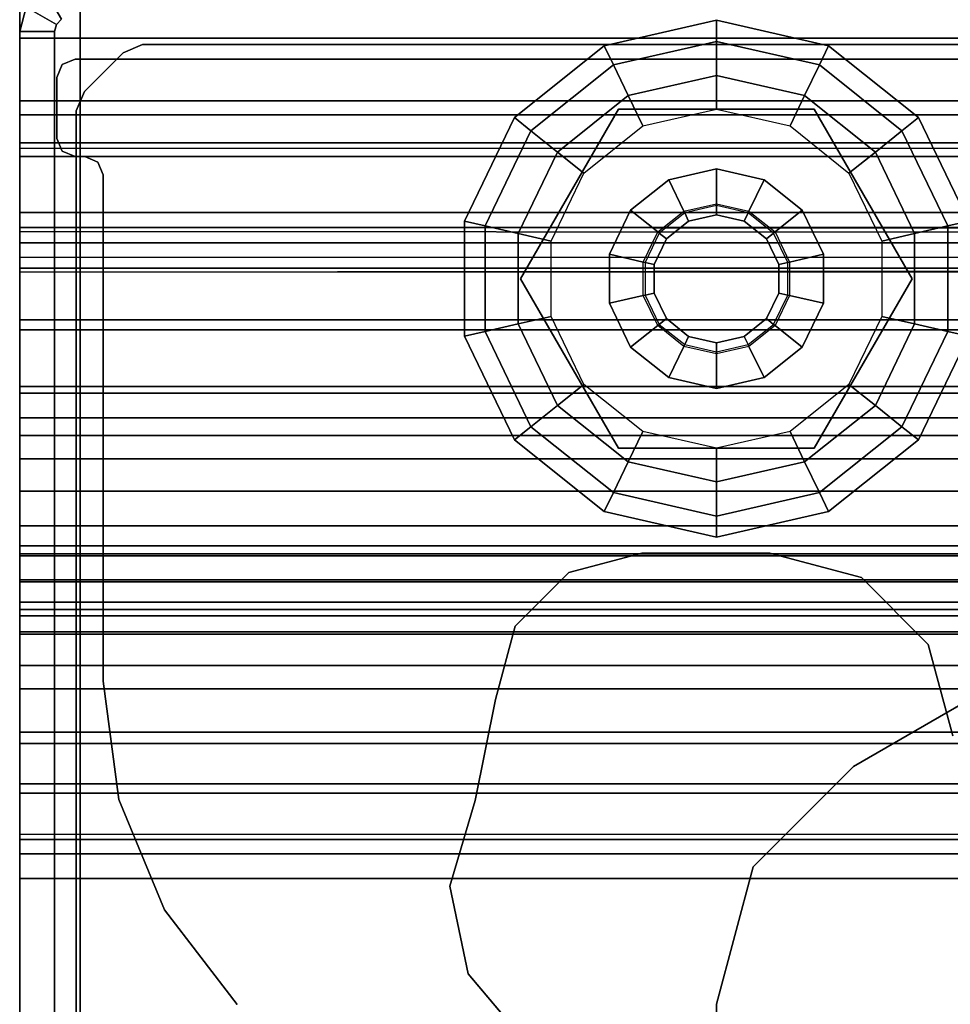
# Model space of a CAD drawing. Units: inches. Extents: x -2 to 130, y -6 to 78.
# Drawn here: x 10 to 12, y 40 to 42 of the extents above; entities that cross this region are included whole.
import ezdxf

# ---------------------------------------------------------------- set-up
doc = ezdxf.new("R2010")
doc.units = ezdxf.units.IN
doc.header["$MEASUREMENT"] = 0
for name, color, linetype in [('STRUCTURE', 7, 'Continuous'), ('STRUCTURE-GLIDE', 7, 'Continuous'), ('STRUCTURE-LEG', 7, 'Continuous')]:
    doc.layers.add(name, color=color, linetype=linetype)

# ---------------------------------------------------------------- blocks, each defined once
blk = doc.blocks.new('vfg110_96_0t')
at = {"layer": 'STRUCTURE'}
for points in [[(0, 3, 26.44), (0, 2.13, 26.44), (96, 2.13, 26.44), (96, 3, 26.44)], [(0, 3, 24.44), (96, 3, 24.44), (96, 2.88, 24.44), (0, 2.88, 24.44)], [(0, 2.88, 26.32), (0, 2.88, 26.0025), (96, 2.88, 26.0025), (96, 2.88, 26.32)], [(0, 2.88, 26.32), (0, 2.505, 26.32), (96, 2.505, 26.32), (96, 2.88, 26.32)], [(0, 2.88, 26.0025), (96, 2.88, 26.0025), (96, 2.505, 26.0025), (0, 2.505, 26.0025)], [(0, 2.88, 25.2996), (96, 2.88, 25.2996), (96, 2.6425, 25.2996), (0, 2.6425, 25.2996)], [(0, 2.88, 25.2996), (0, 2.88, 24.99), (96, 2.88, 24.99), (96, 2.88, 25.2996)], [(0, 2.88, 24.99), (96, 2.88, 24.99), (96, 2.625, 24.99), (0, 2.625, 24.99)], [(0, 2.88, 24.87), (0, 2.88, 24.44), (96, 2.88, 24.44), (96, 2.88, 24.87)], [(0, 2.88, 24.87), (0, 2.745, 24.87), (96, 2.745, 24.87), (96, 2.88, 24.87)], [(0, 2.745, 24.87), (0, 2.745, 24.675), (96, 2.745, 24.675), (96, 2.745, 24.87)], [(0, 2.715, 24.623), (96, 2.715, 24.623), (96, 2.745, 24.675), (0, 2.745, 24.675)], [(0, 2.655, 24.623), (96, 2.655, 24.623), (96, 2.715, 24.623), (0, 2.715, 24.623)], [(0, 2.625, 24.675), (96, 2.625, 24.675), (96, 2.655, 24.623), (0, 2.655, 24.623)], [(96, 2.4725, 25.48), (96, 2.6425, 25.2996), (0, 2.6425, 25.2996), (0, 2.4725, 25.48)], [(0, 2.625, 24.99), (0, 2.625, 24.675), (96, 2.625, 24.675), (96, 2.625, 24.99)], [(0, 2.505, 26.32), (0, 2.505, 26.0025), (96, 2.505, 26.0025), (96, 2.505, 26.32)], [(0, 2.4725, 25.5895), (0, 2.4725, 25.48), (96, 2.4725, 25.48), (96, 2.4725, 25.5895)], [(0, 2.3771, 25.638), (96, 2.4725, 25.5895), (96, 2.4636, 25.6209), (0, 2.4076, 25.6493)], [(0, 2.4636, 25.6209), (96, 2.4076, 25.6493), (96, 2.3771, 25.638), (0, 2.4725, 25.5895)], [(0, 2.4076, 25.6493), (96, 2.4636, 25.6209), (96, 2.4396, 25.6431), (0, 2.4396, 25.6431)], [(0, 2.4396, 25.6431), (96, 2.4396, 25.6431), (96, 2.4076, 25.6493), (0, 2.4636, 25.6209)], [(0, 2.385, 26.32), (0, 2.385, 26.01), (96, 2.385, 26.01), (96, 2.385, 26.32)], [(0, 2.385, 26.32), (96, 2.385, 26.32), (96, 2.13, 26.32), (0, 2.13, 26.32)], [(0, 2.385, 26.01), (96, 2.385, 26.01), (96, 2.2736, 25.8117), (0, 2.2736, 25.8117)], [(0, 2.3771, 25.638), (96, 2.3771, 25.638), (96, 2.252, 25.566), (0, 2.252, 25.566)], [(0, 2.2736, 25.8117), (96, 2.2736, 25.8117), (96, 2.0628, 25.7104), (0, 2.0628, 25.7104)], [(0, 2.252, 25.566), (96, 2.252, 25.566), (96, 2.1158, 25.5178), (0, 2.1158, 25.5178)], [(0, 2.13, 26.44), (0, 2.13, 26.32), (96, 2.13, 26.32), (96, 2.13, 26.44)], [(0, 2.1158, 25.5178), (96, 2.1158, 25.5178), (96, 1.9742, 25.4894), (0, 1.9742, 25.4894)], [(0, 2.0628, 25.7104), (96, 2.0628, 25.7104), (96, 1.83, 25.68), (0, 1.83, 25.68)], [(0, 2.025, 24.99), (96, 2.025, 24.99), (96, 2.025, 24.615), (0, 2.025, 24.615)], [(0, 2.025, 24.615), (96, 2.025, 24.615), (96, 1.766, 24.615), (0, 1.766, 24.615)], [(0, 2.025, 24.99), (0, 1.77, 24.99), (96, 1.77, 24.99), (96, 2.025, 24.99)], [(0, 1.9742, 25.4894), (96, 1.9742, 25.4894), (96, 1.83, 25.48), (0, 1.83, 25.48)], [(0, 1.905, 24.87), (0, 1.905, 24.735), (96, 1.905, 24.735), (96, 1.905, 24.87)], [(0, 1.905, 24.87), (96, 1.905, 24.87), (96, 1.77, 24.87), (0, 1.77, 24.87)], [(0, 1.905, 24.735), (96, 1.905, 24.735), (96, 1.766, 24.735), (0, 1.766, 24.735)], [(0, 1.83, 25.68), (96, 1.83, 25.68), (96, 1.5972, 25.7104), (0, 1.5972, 25.7104)], [(0, 1.83, 25.48), (96, 1.83, 25.48), (96, 1.7876, 25.4624), (0, 1.7876, 25.4624)], [(0, 1.7876, 25.4624), (96, 1.7876, 25.4624), (96, 1.77, 25.42), (0, 1.77, 25.42)], [(0, 1.77, 25.42), (96, 1.77, 25.42), (96, 1.77, 24.99), (0, 1.77, 24.99)], [(0, 1.77, 24.87), (96, 1.77, 24.87), (96, 1.71, 24.8861), (0, 1.71, 24.8861)], [(0, 1.766, 24.615), (96, 1.766, 24.615), (96, 1.714, 24.645), (0, 1.714, 24.645)], [(0, 1.714, 24.705), (96, 1.714, 24.705), (96, 1.766, 24.735), (0, 1.766, 24.735)], [(0, 1.714, 24.645), (96, 1.714, 24.645), (96, 1.714, 24.705), (0, 1.714, 24.705)], [(0, 1.71, 24.8861), (96, 1.71, 24.8861), (96, 1.6661, 24.93), (0, 1.6661, 24.93)], [(0, 1.6661, 24.93), (96, 1.6661, 24.93), (96, 1.65, 24.99), (0, 1.65, 24.99)], [(0, 1.65, 25.445), (0, 1.65, 24.99), (96, 1.65, 24.99), (96, 1.65, 25.445)], [(0, 1.6366, 25.4828), (96, 1.6366, 25.4828), (96, 1.65, 25.445), (0, 1.65, 25.445)], [(0, 1.6024, 25.5037), (96, 1.6024, 25.5037), (96, 1.6366, 25.4828), (0, 1.6366, 25.4828)], [(0, 1.4791, 25.538), (96, 1.4791, 25.538), (96, 1.6024, 25.5037), (0, 1.6024, 25.5037)], [(0, 1.5972, 25.7104), (96, 1.5972, 25.7104), (96, 1.3864, 25.8117), (0, 1.3864, 25.8117)], [(0, 1.53, 26.44), (0, 0.3, 26.44), (96, 0.3, 26.44), (96, 1.53, 26.44)], [(96, 1.53, 26.44), (96, 1.53, 26.32), (0, 1.53, 26.32), (0, 1.53, 26.44)], [(96, 1.53, 26.32), (96, 1.275, 26.32), (0, 1.275, 26.32), (0, 1.53, 26.32)], [(0, 1.3616, 25.5888), (96, 1.3616, 25.5888), (96, 1.4791, 25.538), (0, 1.4791, 25.538)], [(0, 1.3864, 25.8117), (96, 1.3864, 25.8117), (96, 1.275, 26.01), (0, 1.275, 26.01)], [(0, 1.2551, 25.6596), (96, 1.2551, 25.6596), (96, 1.3616, 25.5888), (0, 1.3616, 25.5888)], [(96, 1.275, 26.32), (96, 1.275, 26.01), (0, 1.275, 26.01), (0, 1.275, 26.32)], [(0, 1.1668, 25.752), (96, 1.1668, 25.752), (96, 1.2551, 25.6596), (0, 1.2551, 25.6596)], [(0, 1.1668, 25.752), (96, 1.1668, 25.752), (96, 1.1244, 25.7873), (0, 1.1244, 25.7873)], [(96, 1.155, 26.32), (96, 1.155, 25.92), (0, 1.155, 25.92), (0, 1.155, 26.32)], [(0, 1.155, 25.92), (96, 1.155, 25.92), (96, 0.675, 25.92), (0, 0.675, 25.92)], [(0, 1.155, 26.32), (0, 0.675, 26.32), (96, 0.675, 26.32), (96, 1.155, 26.32)], [(0, 1.1244, 25.7873), (96, 1.1244, 25.7873), (96, 1.0708, 25.8), (0, 1.0708, 25.8)], [(0, 1.0708, 25.8), (96, 1.0708, 25.8), (96, 0.7592, 25.8), (0, 0.7592, 25.8)]]:
    blk.add_3dface(points, dxfattribs=at)
for points, invisible_edges in [([(0, 3, 26.44), (0, 2.385, 26.32), (0, 2.13, 26.32), (0, 2.13, 26.44)], 1), ([(0, 3, 26.44), (0, 3, 24.44), (0, 2.88, 24.44), (0, 2.88, 24.87)], 10), ([(0, 3, 26.44), (0, 2.505, 26.32), (0, 2.385, 26.32), (0, 3, 26.44)], 7), ([(0, 2.505, 26.32), (0, 3, 26.44), (0, 2.88, 26.32), (0, 2.505, 26.32)], 3), ([(0, 3, 26.44), (0, 2.88, 26.0025), (0, 2.88, 26.32), (0, 3, 26.44)], 5), ([(0, 2.88, 26.0025), (0, 3, 26.44), (0, 2.88, 25.2996), (0, 2.88, 26.0025)], 7), ([(0, 2.88, 25.2996), (0, 3, 26.44), (0, 2.88, 24.99), (0, 2.88, 25.2996)], 3), ([(0, 3, 26.44), (0, 2.88, 24.87), (0, 2.88, 24.99), (0, 3, 26.44)], 7), ([(0, 2.88, 25.2996), (0, 2.6425, 25.2996), (0, 2.4725, 25.48), (0, 2.505, 26.0025)], 12), ([(0, 2.505, 26.0025), (0, 2.88, 26.0025), (0, 2.88, 25.2996), (0, 2.505, 26.0025)], 6), ([(0, 2.88, 24.99), (0, 2.88, 24.87), (0, 2.745, 24.87), (0, 2.745, 24.99)], 5), ([(0, 2.745, 24.87), (0, 2.745, 24.675), (0, 2.625, 24.675), (0, 2.625, 24.99)], 10), ([(0, 2.745, 24.675), (0, 2.715, 24.623), (0, 2.655, 24.623), (0, 2.625, 24.675)], 8), ([(0, 2.625, 24.99), (0, 2.745, 24.99), (0, 2.745, 24.87), (0, 2.625, 24.99)], 6), ([(0, 2.505, 26.32), (0, 2.505, 26.0025), (0, 2.385, 26.01), (0, 2.385, 26.32)], 10), ([(0, 2.505, 26.0025), (0, 2.4076, 25.6493), (0, 2.3771, 25.638), (0, 2.385, 26.01)], 13), ([(0, 2.505, 26.0025), (0, 2.4396, 25.6431), (0, 2.4076, 25.6493), (0, 2.505, 26.0025)], 5), ([(0, 2.505, 26.0025), (0, 2.4636, 25.6209), (0, 2.4396, 25.6431), (0, 2.505, 26.0025)], 5), ([(0, 2.4725, 25.48), (0, 2.4725, 25.5895), (0, 2.4636, 25.6209), (0, 2.505, 26.0025)], 13), ([(0, 2.385, 26.01), (0, 2.3771, 25.638), (0, 2.2736, 25.8117), (0, 2.385, 26.01)], 7), ([(0, 2.2736, 25.8117), (0, 2.3771, 25.638), (0, 2.252, 25.566), (0, 2.2736, 25.8117)], 5), ([(0, 2.2736, 25.8117), (0, 2.252, 25.566), (0, 2.1158, 25.5178), (0, 2.0628, 25.7104)], 5), ([(0, 2.0628, 25.7104), (0, 2.1158, 25.5178), (0, 1.9742, 25.4894), (0, 2.0628, 25.7104)], 5), ([(0, 2.0628, 25.7104), (0, 1.9742, 25.4894), (0, 1.83, 25.48), (0, 1.83, 25.68)], 5), ([(0, 2.025, 24.615), (0, 1.766, 24.615), (0, 1.766, 24.735), (0, 1.905, 24.735)], 10), ([(0, 2.025, 24.615), (0, 1.905, 24.735), (0, 1.905, 24.87), (0, 2.025, 24.99)], 5), ([(0, 2.025, 24.99), (0, 1.905, 24.87), (0, 1.77, 24.87), (0, 1.77, 24.99)], 5), ([(0, 1.83, 25.68), (0, 1.6024, 25.5037), (0, 1.4791, 25.538), (0, 1.5972, 25.7104)], 5), ([(0, 1.83, 25.68), (0, 1.6366, 25.4828), (0, 1.6024, 25.5037), (0, 1.83, 25.68)], 5), ([(0, 1.83, 25.68), (0, 1.83, 25.48), (0, 1.7876, 25.4624), (0, 1.83, 25.68)], 5), ([(0, 1.83, 25.68), (0, 1.7876, 25.4624), (0, 1.6366, 25.4828), (0, 1.83, 25.68)], 7), ([(0, 1.7876, 25.4624), (0, 1.77, 25.42), (0, 1.65, 25.445), (0, 1.6366, 25.4828)], 10), ([(0, 1.77, 25.42), (0, 1.77, 24.99), (0, 1.65, 24.99), (0, 1.65, 25.445)], 10), ([(0, 1.71, 24.8861), (0, 1.6661, 24.93), (0, 1.65, 24.99), (0, 1.77, 24.99)], 12), ([(0, 1.77, 24.99), (0, 1.77, 24.87), (0, 1.71, 24.8861), (0, 1.77, 24.99)], 5), ([(0, 1.766, 24.615), (0, 1.714, 24.645), (0, 1.714, 24.705), (0, 1.766, 24.735)], 8), ([(0, 1.5972, 25.7104), (0, 1.3616, 25.5888), (0, 1.2551, 25.6596), (0, 1.3864, 25.8117)], 5), ([(0, 1.5972, 25.7104), (0, 1.4791, 25.538), (0, 1.3616, 25.5888), (0, 1.5972, 25.7104)], 5), ([(0, 1.53, 26.44), (0, 1.155, 26.32), (0, 0.675, 26.32), (0, 0.3, 26.44)], 5), ([(0, 1.275, 26.32), (0, 1.53, 26.44), (0, 1.53, 26.32), (0, 1.275, 26.32)], 1), ([(0, 1.155, 26.32), (0, 1.53, 26.44), (0, 1.275, 26.32), (0, 1.155, 26.32)], 7), ([(0, 1.3864, 25.8117), (0, 1.2551, 25.6596), (0, 1.1668, 25.752), (0, 1.275, 26.01)], 5), ([(0, 1.275, 26.32), (0, 1.275, 26.01), (0, 1.155, 25.92), (0, 1.155, 26.32)], 10), ([(0, 1.155, 25.92), (0, 1.275, 26.01), (0, 1.1668, 25.752), (0, 1.155, 25.92)], 7), ([(0, 1.155, 25.92), (0, 1.1668, 25.752), (0, 1.1244, 25.7873), (0, 1.155, 25.92)], 13), ([(0, 1.155, 25.92), (0, 1.0708, 25.8), (0, 0.7592, 25.8), (0, 0.675, 25.92)], 5), ([(0, 1.155, 25.92), (0, 1.1244, 25.7873), (0, 1.0708, 25.8), (0, 1.155, 25.92)], 13)]:
    blk.add_3dface(points, dxfattribs=dict(at, invisible_edges=invisible_edges))
blk = doc.blocks.new('vfg160_0t')
at = {"layer": 'STRUCTURE'}
for points in [[(-0.13, 3, 26.44), (-0.13, -3, 26.44), (0, -3, 26.44), (0, 3, 26.44)], [(-0.13, 3, 26.44), (-0.13, 3, 24.44), (-0.13, -3, 24.44), (-0.13, -3, 26.44)], [(-0.13, -3, 24.44), (-0.13, 3, 24.44), (0, 3, 24.44), (0, -3, 24.44)], [(0, -3, 26.44), (0, -3, 24.44), (0, 3, 24.44), (0, 3, 26.44)]]:
    blk.add_3dface(points, dxfattribs=at)
blk = doc.blocks.new('vfg117_1a_0t')
at = {"layer": 'STRUCTURE-GLIDE'}
for points in [[(-1.7414, -1.8609, 0.1636), (-1.5, -1.8058, 0.1636), (-1.5, -1.8512, 0.2261), (-1.7217, -1.9018, 0.2261)], [(-1.7414, -1.8609, 0.0864), (-1.5, -1.8058, 0.0864), (-1.5, -1.8058, 0.1636), (-1.7414, -1.8609, 0.1636)], [(-1.7217, -1.9018, 0.0239), (-1.5, -1.8512, 0.0239), (-1.5, -1.8058, 0.0864), (-1.7414, -1.8609, 0.0864)], [(-1.5, -1.8058, 0.1636), (-1.2586, -1.8609, 0.1636), (-1.2783, -1.9018, 0.2261), (-1.5, -1.8512, 0.2261)], [(-1.5, -1.8058, 0.0864), (-1.2586, -1.8609, 0.0864), (-1.2586, -1.8609, 0.1636), (-1.5, -1.8058, 0.1636)], [(-1.5, -1.8512, 0.0239), (-1.2783, -1.9018, 0.0239), (-1.2586, -1.8609, 0.0864), (-1.5, -1.8058, 0.0864)], [(-1.935, -2.0153, 0.1636), (-1.7414, -1.8609, 0.1636), (-1.7217, -1.9018, 0.2261), (-1.8995, -2.0436, 0.2261)], [(-1.935, -2.0153, 0.0864), (-1.7414, -1.8609, 0.0864), (-1.7414, -1.8609, 0.1636), (-1.935, -2.0153, 0.1636)], [(-1.8995, -2.0436, 0.0239), (-1.7217, -1.9018, 0.0239), (-1.7414, -1.8609, 0.0864), (-1.935, -2.0153, 0.0864)], [(-1.7217, -1.9018, 0.2261), (-1.5, -1.8512, 0.2261), (-1.5, -1.9247, 0.25), (-1.6898, -1.968, 0.25)], [(-1.6898, -1.968), (-1.5, -1.9247), (-1.5, -1.8512, 0.0239), (-1.7217, -1.9018, 0.0239)], [(-1.5, -1.8512, 0.2261), (-1.2783, -1.9018, 0.2261), (-1.3102, -1.968, 0.25), (-1.5, -1.9247, 0.25)], [(-1.5, -1.9247), (-1.3102, -1.968), (-1.2783, -1.9018, 0.0239), (-1.5, -1.8512, 0.0239)], [(-1.2586, -1.8609, 0.1636), (-1.065, -2.0153, 0.1636), (-1.1005, -2.0436, 0.2261), (-1.2783, -1.9018, 0.2261)], [(-1.2783, -1.9018, 0.0239), (-1.1005, -2.0436, 0.0239), (-1.065, -2.0153, 0.0864), (-1.2586, -1.8609, 0.0864)], [(-1.2586, -1.8609, 0.0864), (-1.065, -2.0153, 0.0864), (-1.065, -2.0153, 0.1636), (-1.2586, -1.8609, 0.1636)], [(-1.8995, -2.0436, 0.2261), (-1.7217, -1.9018, 0.2261), (-1.6898, -1.968, 0.25), (-1.8421, -2.0894, 0.25)], [(-1.8421, -2.0894), (-1.6898, -1.968), (-1.7217, -1.9018, 0.0239), (-1.8995, -2.0436, 0.0239)], [(-1.2783, -1.9018, 0.2261), (-1.1005, -2.0436, 0.2261), (-1.1579, -2.0894, 0.25), (-1.3102, -1.968, 0.25)], [(-1.3102, -1.968), (-1.1579, -2.0894), (-1.1005, -2.0436, 0.0239), (-1.2783, -1.9018, 0.0239)], [(-1.5, -1.9247, 0.25), (-1.6898, -1.968, 0.25), (-1.6584, -2.0334, 0.25), (-1.5, -1.9972, 0.25)], [(-1.3102, -1.968, 0.25), (-1.5, -1.9247, 0.25), (-1.5, -1.9972, 0.25), (-1.3416, -2.0334, 0.25)], [(-1.6898, -1.968, 0.25), (-1.8421, -2.0894, 0.25), (-1.7854, -2.1346, 0.25), (-1.6584, -2.0334, 0.25)], [(-1.1579, -2.0894, 0.25), (-1.3102, -1.968, 0.25), (-1.3416, -2.0334, 0.25), (-1.2146, -2.1346, 0.25)], [(-1.7107, -1.9972, 0.25), (-1.7107, -1.9972, 0.4469), (-1.9215, -2.3622, 0.4469), (-1.9215, -2.3622, 0.25)], [(-1.2893, -1.9972, 0.4469), (-1.2893, -1.9972, 0.25), (-1.7107, -1.9972, 0.25), (-1.7107, -1.9972, 0.4469)], [(-1.0785, -2.3622, 0.4469), (-1.0785, -2.3622, 0.25), (-1.2893, -1.9972, 0.25), (-1.2893, -1.9972, 0.4469)], [(-2.0424, -2.2384, 0.1636), (-1.935, -2.0153, 0.1636), (-1.8995, -2.0436, 0.2261), (-1.9982, -2.2485, 0.2261)], [(-2.0424, -2.2384, 0.0864), (-1.935, -2.0153, 0.0864), (-1.935, -2.0153, 0.1636), (-2.0424, -2.2384, 0.1636)], [(-1.9982, -2.2485, 0.0239), (-1.8995, -2.0436, 0.0239), (-1.935, -2.0153, 0.0864), (-2.0424, -2.2384, 0.0864)], [(-1.065, -2.0153, 0.1636), (-0.9576, -2.2384, 0.1636), (-1.0018, -2.2485, 0.2261), (-1.1005, -2.0436, 0.2261)], [(-1.1005, -2.0436, 0.0239), (-1.0018, -2.2485, 0.0239), (-0.9576, -2.2384, 0.0864), (-1.065, -2.0153, 0.0864)], [(-1.065, -2.0153, 0.0864), (-0.9576, -2.2384, 0.0864), (-0.9576, -2.2384, 0.1636), (-1.065, -2.0153, 0.1636)], [(-1.9982, -2.2485, 0.2261), (-1.8995, -2.0436, 0.2261), (-1.8421, -2.0894, 0.25), (-1.9265, -2.2649, 0.25)], [(-1.9265, -2.2649), (-1.8421, -2.0894), (-1.8995, -2.0436, 0.0239), (-1.9982, -2.2485, 0.0239)], [(-1.1005, -2.0436, 0.2261), (-1.0018, -2.2485, 0.2261), (-1.0735, -2.2649, 0.25), (-1.1579, -2.0894, 0.25)], [(-1.1579, -2.0894), (-1.0735, -2.2649), (-1.0018, -2.2485, 0.0239), (-1.1005, -2.0436, 0.0239)], [(-1.8421, -2.0894, 0.25), (-1.9265, -2.2649, 0.25), (-1.8558, -2.281, 0.25), (-1.7854, -2.1346, 0.25)], [(-1.0735, -2.2649, 0.25), (-1.1579, -2.0894, 0.25), (-1.2146, -2.1346, 0.25), (-1.1442, -2.281, 0.25)], [(-1.5, -2.1259, 0.8673), (-1.6025, -2.1493, 0.8673), (-1.5701, -2.2166, 0.8673), (-1.5, -2.2006, 0.8673)], [(-1.6025, -2.1493, 0.4469), (-1.5, -2.1259, 0.4469), (-1.5, -2.1259, 0.8673), (-1.6025, -2.1493, 0.8673)], [(-1.3975, -2.1493, 0.8673), (-1.5, -2.1259, 0.8673), (-1.5, -2.2006, 0.8673), (-1.4299, -2.2166, 0.8673)], [(-1.5, -2.1259, 0.4469), (-1.3975, -2.1493, 0.4469), (-1.3975, -2.1493, 0.8673), (-1.5, -2.1259, 0.8673)], [(-1.6025, -2.1493, 0.8673), (-1.6848, -2.2149, 0.8673), (-1.6263, -2.2615, 0.8673), (-1.5701, -2.2166, 0.8673)], [(-1.6848, -2.2149, 0.4469), (-1.6025, -2.1493, 0.4469), (-1.6025, -2.1493, 0.8673), (-1.6848, -2.2149, 0.8673)], [(-1.3152, -2.2149, 0.8673), (-1.3975, -2.1493, 0.8673), (-1.4299, -2.2166, 0.8673), (-1.3737, -2.2615, 0.8673)], [(-1.3975, -2.1493, 0.4469), (-1.3152, -2.2149, 0.4469), (-1.3152, -2.2149, 0.8673), (-1.3975, -2.1493, 0.8673)], [(-1.5701, -2.2166, 0.8673), (-1.5, -2.2006, 0.8673), (-1.5, -2.2047, 2.7264), (-1.5683, -2.2203, 2.7264)], [(-1.5, -2.2006, 0.8673), (-1.4299, -2.2166, 0.8673), (-1.4317, -2.2203, 2.7264), (-1.5, -2.2047, 2.7264)], [(-1.6848, -2.2149, 0.8673), (-1.7304, -2.3096, 0.8673), (-1.6575, -2.3263, 0.8673), (-1.6263, -2.2615, 0.8673)], [(-1.7304, -2.3096, 0.4469), (-1.6848, -2.2149, 0.4469), (-1.6848, -2.2149, 0.8673), (-1.7304, -2.3096, 0.8673)], [(-1.6263, -2.2615, 0.8673), (-1.5701, -2.2166, 0.8673), (-1.5683, -2.2203, 2.7264), (-1.6231, -2.264, 2.7264)], [(-1.5683, -2.2203, 2.7264), (-1.6231, -2.264, 2.7264), (-1.6077, -2.2763, 2.7461), (-1.5598, -2.2381, 2.7461)], [(-1.5, -2.2047, 2.7264), (-1.5683, -2.2203, 2.7264), (-1.5598, -2.2381, 2.7461), (-1.5, -2.2244, 2.7461)], [(-1.4317, -2.2203, 2.7264), (-1.5, -2.2047, 2.7264), (-1.5, -2.2244, 2.7461), (-1.4402, -2.2381, 2.7461)], [(-1.3769, -2.264, 2.7264), (-1.4317, -2.2203, 2.7264), (-1.4402, -2.2381, 2.7461), (-1.3923, -2.2763, 2.7461)], [(-1.4299, -2.2166, 0.8673), (-1.3737, -2.2615, 0.8673), (-1.3769, -2.264, 2.7264), (-1.4317, -2.2203, 2.7264)], [(-1.2696, -2.3096, 0.8673), (-1.3152, -2.2149, 0.8673), (-1.3737, -2.2615, 0.8673), (-1.3425, -2.3263, 0.8673)], [(-1.3152, -2.2149, 0.4469), (-1.2696, -2.3096, 0.4469), (-1.2696, -2.3096, 0.8673), (-1.3152, -2.2149, 0.8673)], [(-2.0424, -2.486, 0.1636), (-2.0424, -2.2384, 0.1636), (-1.9982, -2.2485, 0.2261), (-1.9982, -2.4759, 0.2261)], [(-1.9982, -2.4759, 0.0239), (-1.9982, -2.2485, 0.0239), (-2.0424, -2.2384, 0.0864), (-2.0424, -2.486, 0.0864)], [(-0.9576, -2.2384, 0.1636), (-0.9576, -2.486, 0.1636), (-1.0018, -2.4759, 0.2261), (-1.0018, -2.2485, 0.2261)], [(-1.0018, -2.2485, 0.0239), (-1.0018, -2.4759, 0.0239), (-0.9576, -2.486, 0.0864), (-0.9576, -2.2384, 0.0864)], [(-0.9576, -2.2384, 0.0864), (-0.9576, -2.486, 0.0864), (-0.9576, -2.486, 0.1636), (-0.9576, -2.2384, 0.1636)], [(-1.9982, -2.4759, 0.2261), (-1.9982, -2.2485, 0.2261), (-1.9265, -2.2649, 0.25), (-1.9265, -2.4596, 0.25)], [(-1.9265, -2.4596), (-1.9265, -2.2649), (-1.9982, -2.2485, 0.0239), (-1.9982, -2.4759, 0.0239)], [(-1.9265, -2.2649, 0.25), (-1.9265, -2.4596, 0.25), (-1.8558, -2.4434, 0.25), (-1.8558, -2.281, 0.25)], [(-1.6575, -2.3263, 0.8673), (-1.6263, -2.2615, 0.8673), (-1.6231, -2.264, 2.7264), (-1.6535, -2.3272, 2.7264)], [(-1.6231, -2.264, 2.7264), (-1.6535, -2.3272, 2.7264), (-1.6343, -2.3315, 2.7461), (-1.6077, -2.2763, 2.7461)], [(-1.3465, -2.3272, 2.7264), (-1.3769, -2.264, 2.7264), (-1.3923, -2.2763, 2.7461), (-1.3657, -2.3315, 2.7461)], [(-1.3737, -2.2615, 0.8673), (-1.3425, -2.3263, 0.8673), (-1.3465, -2.3272, 2.7264), (-1.3769, -2.264, 2.7264)], [(-1.0735, -2.4596, 0.25), (-1.0735, -2.2649, 0.25), (-1.1442, -2.281, 0.25), (-1.1442, -2.4434, 0.25)], [(-1.0018, -2.2485, 0.2261), (-1.0018, -2.4759, 0.2261), (-1.0735, -2.4596, 0.25), (-1.0735, -2.2649, 0.25)], [(-1.0735, -2.2649), (-1.0735, -2.4596), (-1.0018, -2.4759, 0.0239), (-1.0018, -2.2485, 0.0239)], [(-1.7304, -2.3096, 0.8673), (-1.7304, -2.4148, 0.8673), (-1.6575, -2.3982, 0.8673), (-1.6575, -2.3263, 0.8673)], [(-1.7304, -2.4148, 0.4469), (-1.7304, -2.3096, 0.4469), (-1.7304, -2.3096, 0.8673), (-1.7304, -2.4148, 0.8673)], [(-1.2696, -2.4148, 0.8673), (-1.2696, -2.3096, 0.8673), (-1.3425, -2.3263, 0.8673), (-1.3425, -2.3982, 0.8673)], [(-1.2696, -2.3096, 0.4469), (-1.2696, -2.4148, 0.4469), (-1.2696, -2.4148, 0.8673), (-1.2696, -2.3096, 0.8673)], [(-1.6575, -2.3982, 0.8673), (-1.6575, -2.3263, 0.8673), (-1.6535, -2.3272, 2.7264), (-1.6535, -2.3972, 2.7264)], [(-1.6535, -2.3272, 2.7264), (-1.6535, -2.3972, 2.7264), (-1.6343, -2.3929, 2.7461), (-1.6343, -2.3315, 2.7461)], [(-1.3465, -2.3972, 2.7264), (-1.3465, -2.3272, 2.7264), (-1.3657, -2.3315, 2.7461), (-1.3657, -2.3929, 2.7461)], [(-1.3425, -2.3263, 0.8673), (-1.3425, -2.3982, 0.8673), (-1.3465, -2.3972, 2.7264), (-1.3465, -2.3272, 2.7264)], [(-1.9215, -2.3622, 0.4469), (-1.9215, -2.3622, 0.25), (-1.7107, -2.7272, 0.25), (-1.7107, -2.7272, 0.4469)], [(-1.2893, -2.7272, 0.4469), (-1.2893, -2.7272, 0.25), (-1.0785, -2.3622, 0.25), (-1.0785, -2.3622, 0.4469)], [(-1.6535, -2.3972, 2.7264), (-1.6231, -2.4604, 2.7264), (-1.6077, -2.4481, 2.7461), (-1.6343, -2.3929, 2.7461)], [(-1.3769, -2.4604, 2.7264), (-1.3465, -2.3972, 2.7264), (-1.3657, -2.3929, 2.7461), (-1.3923, -2.4481, 2.7461)], [(-1.7304, -2.4148, 0.8673), (-1.6848, -2.5095, 0.8673), (-1.6263, -2.4629, 0.8673), (-1.6575, -2.3982, 0.8673)], [(-1.6848, -2.5095, 0.4469), (-1.7304, -2.4148, 0.4469), (-1.7304, -2.4148, 0.8673), (-1.6848, -2.5095, 0.8673)], [(-1.6263, -2.4629, 0.8673), (-1.6575, -2.3982, 0.8673), (-1.6535, -2.3972, 2.7264), (-1.6231, -2.4604, 2.7264)], [(-1.3425, -2.3982, 0.8673), (-1.3737, -2.4629, 0.8673), (-1.3769, -2.4604, 2.7264), (-1.3465, -2.3972, 2.7264)], [(-1.3152, -2.5095, 0.8673), (-1.2696, -2.4148, 0.8673), (-1.3425, -2.3982, 0.8673), (-1.3737, -2.4629, 0.8673)], [(-1.2696, -2.4148, 0.4469), (-1.3152, -2.5095, 0.4469), (-1.3152, -2.5095, 0.8673), (-1.2696, -2.4148, 0.8673)], [(-1.9265, -2.4596, 0.25), (-1.8421, -2.635, 0.25), (-1.7854, -2.5898, 0.25), (-1.8558, -2.4434, 0.25)], [(-1.6231, -2.4604, 2.7264), (-1.5683, -2.5041, 2.7264), (-1.5598, -2.4864, 2.7461), (-1.6077, -2.4481, 2.7461)], [(-1.4317, -2.5041, 2.7264), (-1.3769, -2.4604, 2.7264), (-1.3923, -2.4481, 2.7461), (-1.4402, -2.4864, 2.7461)], [(-1.1579, -2.635, 0.25), (-1.0735, -2.4596, 0.25), (-1.1442, -2.4434, 0.25), (-1.2146, -2.5898, 0.25)], [(-1.935, -2.7091, 0.1636), (-2.0424, -2.486, 0.1636), (-1.9982, -2.4759, 0.2261), (-1.8995, -2.6808, 0.2261)], [(-1.8995, -2.6808, 0.0239), (-1.9982, -2.4759, 0.0239), (-2.0424, -2.486, 0.0864), (-1.935, -2.7091, 0.0864)], [(-1.8995, -2.6808, 0.2261), (-1.9982, -2.4759, 0.2261), (-1.9265, -2.4596, 0.25), (-1.8421, -2.635, 0.25)], [(-1.8421, -2.635), (-1.9265, -2.4596), (-1.9982, -2.4759, 0.0239), (-1.8995, -2.6808, 0.0239)], [(-1.6848, -2.5095, 0.8673), (-1.6025, -2.5751, 0.8673), (-1.5701, -2.5078, 0.8673), (-1.6263, -2.4629, 0.8673)], [(-1.5701, -2.5078, 0.8673), (-1.6263, -2.4629, 0.8673), (-1.6231, -2.4604, 2.7264), (-1.5683, -2.5041, 2.7264)], [(-1.3737, -2.4629, 0.8673), (-1.4299, -2.5078, 0.8673), (-1.4317, -2.5041, 2.7264), (-1.3769, -2.4604, 2.7264)], [(-1.3975, -2.5751, 0.8673), (-1.3152, -2.5095, 0.8673), (-1.3737, -2.4629, 0.8673), (-1.4299, -2.5078, 0.8673)], [(-1.0018, -2.4759, 0.2261), (-1.1005, -2.6808, 0.2261), (-1.1579, -2.635, 0.25), (-1.0735, -2.4596, 0.25)], [(-1.0735, -2.4596), (-1.1579, -2.635), (-1.1005, -2.6808, 0.0239), (-1.0018, -2.4759, 0.0239)], [(-0.9576, -2.486, 0.1636), (-1.065, -2.7091, 0.1636), (-1.1005, -2.6808, 0.2261), (-1.0018, -2.4759, 0.2261)], [(-1.0018, -2.4759, 0.0239), (-1.1005, -2.6808, 0.0239), (-1.065, -2.7091, 0.0864), (-0.9576, -2.486, 0.0864)], [(-1.935, -2.7091, 0.0864), (-2.0424, -2.486, 0.0864), (-2.0424, -2.486, 0.1636), (-1.935, -2.7091, 0.1636)], [(-1.5683, -2.5041, 2.7264), (-1.5, -2.5197, 2.7264), (-1.5, -2.5, 2.7461), (-1.5598, -2.4864, 2.7461)], [(-1.5, -2.5197, 2.7264), (-1.4317, -2.5041, 2.7264), (-1.4402, -2.4864, 2.7461), (-1.5, -2.5, 2.7461)], [(-0.9576, -2.486, 0.0864), (-1.065, -2.7091, 0.0864), (-1.065, -2.7091, 0.1636), (-0.9576, -2.486, 0.1636)], [(-1.6025, -2.5751, 0.4469), (-1.6848, -2.5095, 0.4469), (-1.6848, -2.5095, 0.8673), (-1.6025, -2.5751, 0.8673)], [(-1.6025, -2.5751, 0.8673), (-1.5, -2.5985, 0.8673), (-1.5, -2.5238, 0.8673), (-1.5701, -2.5078, 0.8673)], [(-1.5, -2.5238, 0.8673), (-1.5701, -2.5078, 0.8673), (-1.5683, -2.5041, 2.7264), (-1.5, -2.5197, 2.7264)], [(-1.4299, -2.5078, 0.8673), (-1.5, -2.5238, 0.8673), (-1.5, -2.5197, 2.7264), (-1.4317, -2.5041, 2.7264)], [(-1.5, -2.5985, 0.8673), (-1.3975, -2.5751, 0.8673), (-1.4299, -2.5078, 0.8673), (-1.5, -2.5238, 0.8673)], [(-1.3152, -2.5095, 0.4469), (-1.3975, -2.5751, 0.4469), (-1.3975, -2.5751, 0.8673), (-1.3152, -2.5095, 0.8673)], [(-1.5, -2.5985, 0.4469), (-1.6025, -2.5751, 0.4469), (-1.6025, -2.5751, 0.8673), (-1.5, -2.5985, 0.8673)], [(-1.3975, -2.5751, 0.4469), (-1.5, -2.5985, 0.4469), (-1.5, -2.5985, 0.8673), (-1.3975, -2.5751, 0.8673)], [(-1.8421, -2.635, 0.25), (-1.6898, -2.7564, 0.25), (-1.6584, -2.6911, 0.25), (-1.7854, -2.5898, 0.25)], [(-1.3102, -2.7564, 0.25), (-1.1579, -2.635, 0.25), (-1.2146, -2.5898, 0.25), (-1.3416, -2.6911, 0.25)], [(-1.7217, -2.8226, 0.2261), (-1.8995, -2.6808, 0.2261), (-1.8421, -2.635, 0.25), (-1.6898, -2.7564, 0.25)], [(-1.6898, -2.7564), (-1.8421, -2.635), (-1.8995, -2.6808, 0.0239), (-1.7217, -2.8226, 0.0239)], [(-1.1005, -2.6808, 0.2261), (-1.2783, -2.8226, 0.2261), (-1.3102, -2.7564, 0.25), (-1.1579, -2.635, 0.25)], [(-1.1579, -2.635), (-1.3102, -2.7564), (-1.2783, -2.8226, 0.0239), (-1.1005, -2.6808, 0.0239)], [(-1.7414, -2.8635, 0.1636), (-1.935, -2.7091, 0.1636), (-1.8995, -2.6808, 0.2261), (-1.7217, -2.8226, 0.2261)], [(-1.7217, -2.8226, 0.0239), (-1.8995, -2.6808, 0.0239), (-1.935, -2.7091, 0.0864), (-1.7414, -2.8635, 0.0864)], [(-1.6898, -2.7564, 0.25), (-1.5, -2.7997, 0.25), (-1.5, -2.7272, 0.25), (-1.6584, -2.6911, 0.25)], [(-1.5, -2.7997, 0.25), (-1.3102, -2.7564, 0.25), (-1.3416, -2.6911, 0.25), (-1.5, -2.7272, 0.25)], [(-1.065, -2.7091, 0.1636), (-1.2586, -2.8635, 0.1636), (-1.2783, -2.8226, 0.2261), (-1.1005, -2.6808, 0.2261)], [(-1.1005, -2.6808, 0.0239), (-1.2783, -2.8226, 0.0239), (-1.2586, -2.8635, 0.0864), (-1.065, -2.7091, 0.0864)], [(-1.7414, -2.8635, 0.0864), (-1.935, -2.7091, 0.0864), (-1.935, -2.7091, 0.1636), (-1.7414, -2.8635, 0.1636)], [(-1.065, -2.7091, 0.0864), (-1.2586, -2.8635, 0.0864), (-1.2586, -2.8635, 0.1636), (-1.065, -2.7091, 0.1636)], [(-1.7107, -2.7272, 0.25), (-1.7107, -2.7272, 0.4469), (-1.2893, -2.7272, 0.4469), (-1.2893, -2.7272, 0.25)], [(-1.5, -2.8732, 0.2261), (-1.7217, -2.8226, 0.2261), (-1.6898, -2.7564, 0.25), (-1.5, -2.7997, 0.25)], [(-1.5, -2.7997), (-1.6898, -2.7564), (-1.7217, -2.8226, 0.0239), (-1.5, -2.8732, 0.0239)], [(-1.2783, -2.8226, 0.2261), (-1.5, -2.8732, 0.2261), (-1.5, -2.7997, 0.25), (-1.3102, -2.7564, 0.25)], [(-1.3102, -2.7564), (-1.5, -2.7997), (-1.5, -2.8732, 0.0239), (-1.2783, -2.8226, 0.0239)], [(-1.5, -2.9186, 0.1636), (-1.7414, -2.8635, 0.1636), (-1.7217, -2.8226, 0.2261), (-1.5, -2.8732, 0.2261)], [(-1.5, -2.8732, 0.0239), (-1.7217, -2.8226, 0.0239), (-1.7414, -2.8635, 0.0864), (-1.5, -2.9186, 0.0864)], [(-1.2586, -2.8635, 0.1636), (-1.5, -2.9186, 0.1636), (-1.5, -2.8732, 0.2261), (-1.2783, -2.8226, 0.2261)], [(-1.2783, -2.8226, 0.0239), (-1.5, -2.8732, 0.0239), (-1.5, -2.9186, 0.0864), (-1.2586, -2.8635, 0.0864)], [(-1.5, -2.9186, 0.0864), (-1.7414, -2.8635, 0.0864), (-1.7414, -2.8635, 0.1636), (-1.5, -2.9186, 0.1636)], [(-1.2586, -2.8635, 0.0864), (-1.5, -2.9186, 0.0864), (-1.5, -2.9186, 0.1636), (-1.2586, -2.8635, 0.1636)]]:
    blk.add_3dface(points, dxfattribs=at)
for points, invisible_edges in [([(-1.1579, -2.0894), (-1.5, -1.9247), (-1.6898, -1.968), (-1.0735, -2.2649)], 5), ([(-1.3102, -1.968), (-1.3102, -1.968), (-1.1579, -2.0894), (-1.5, -1.9247)], 4), ([(-1.6898, -1.968), (-1.0735, -2.2649), (-1.0735, -2.4596), (-1.8421, -2.0894)], 5), ([(-1.7107, -1.9972, 0.4469), (-1.9215, -2.3622, 0.4469), (-1.2893, -2.7272, 0.4469), (-1.0785, -2.3622, 0.4469)], 10), ([(-1.7107, -1.9972, 0.25), (-1.9215, -2.3622, 0.25), (-1.2893, -2.7272, 0.25), (-1.0785, -2.3622, 0.25)], 10), ([(-1.0785, -2.3622, 0.4469), (-1.0785, -2.3622, 0.4469), (-1.2893, -1.9972, 0.4469), (-1.7107, -1.9972, 0.4469)], 8), ([(-1.0785, -2.3622, 0.25), (-1.0785, -2.3622, 0.25), (-1.2893, -1.9972, 0.25), (-1.7107, -1.9972, 0.25)], 8), ([(-1.9265, -2.2649), (-1.8421, -2.0894), (-1.0735, -2.4596), (-1.1579, -2.635)], 10), ([(-1.4402, -2.2381, 2.7461), (-1.5, -2.2244, 2.7461), (-1.5598, -2.2381, 2.7461), (-1.3923, -2.2763, 2.7461)], 4), ([(-1.3657, -2.3315, 2.7461), (-1.3923, -2.2763, 2.7461), (-1.5598, -2.2381, 2.7461), (-1.6077, -2.2763, 2.7461)], 10), ([(-1.3102, -2.7564), (-1.9265, -2.4596), (-1.9265, -2.2649), (-1.1579, -2.635)], 5), ([(-1.3657, -2.3929, 2.7461), (-1.3657, -2.3315, 2.7461), (-1.6077, -2.2763, 2.7461), (-1.6343, -2.3315, 2.7461)], 10), ([(-1.6343, -2.3315, 2.7461), (-1.6343, -2.3929, 2.7461), (-1.3923, -2.4481, 2.7461), (-1.3657, -2.3929, 2.7461)], 10), ([(-1.9215, -2.3622, 0.4469), (-1.9215, -2.3622, 0.4469), (-1.7107, -2.7272, 0.4469), (-1.2893, -2.7272, 0.4469)], 8), ([(-1.9215, -2.3622, 0.25), (-1.9215, -2.3622, 0.25), (-1.7107, -2.7272, 0.25), (-1.2893, -2.7272, 0.25)], 8), ([(-1.6077, -2.4481, 2.7461), (-1.4402, -2.4864, 2.7461), (-1.3923, -2.4481, 2.7461), (-1.6343, -2.3929, 2.7461)], 5), ([(-1.5598, -2.4864, 2.7461), (-1.5, -2.5, 2.7461), (-1.4402, -2.4864, 2.7461), (-1.6077, -2.4481, 2.7461)], 4), ([(-1.8421, -2.635), (-1.5, -2.7997), (-1.3102, -2.7564), (-1.9265, -2.4596)], 5), ([(-1.6898, -2.7564), (-1.6898, -2.7564), (-1.8421, -2.635), (-1.5, -2.7997)], 4)]:
    blk.add_3dface(points, dxfattribs=dict(at, invisible_edges=invisible_edges))
at = {"layer": 'STRUCTURE-LEG'}
for points in [[(-0.0747, 2.8942, 0.3723), (0, 2.8942, 0.3723), (0, -2.8942, 0.3723), (-0.0747, -2.8942, 0.3723)], [(-0.0747, -2.8942, 24.3536), (0, -2.8942, 24.3536), (0, 2.8942, 24.3536), (-0.0747, 2.8942, 24.3536)], [(-0.0747, 2.8942, 0.3723), (-0.0747, -2.8942, 0.3723), (-0.0747, -2.8942, 24.3536), (-0.0747, 2.8942, 24.3536)], [(0, 2.8942, 24.3536), (0, -2.8942, 24.3536), (0, -2.8942, 0.3723), (0, 2.8942, 0.3723)], [(-0.1219, -2.7236, 1.9745), (-0.1219, -2.7236, 1.7503), (-0.1219, 2.7236, 1.7503), (-0.1219, 2.7236, 1.9745)], [(-1.5, 0.8008, 1.9745), (-1.5, 0.8008, 1.7503), (-1.5, -0.8008, 1.7503), (-1.5, -0.8008, 1.9745)], [(-0.9655, -0.866, 24.6123), (-0.9655, -0.866, 24.4323), (-1.0895, -0.7189, 24.4323), (-1.0895, -0.7189, 24.6123)], [(-1.5791, -1.0961, 1.9745), (-1.5791, -1.0961, 1.7503), (-1.5, -0.8008, 1.7503), (-1.5, -0.8008, 1.9745)], [(-0.468, -0.7998, 24.6123), (-0.468, -0.7998, 24.4323), (-0.3116, -1.0037, 24.4323), (-0.3116, -1.0037, 24.6123)], [(-0.9261, -1.0544, 24.6123), (-0.9261, -1.0544, 24.4323), (-0.9655, -0.866, 24.4323), (-0.9655, -0.866, 24.6123)], [(-0.3116, -1.0037, 24.6123), (-0.3116, -1.0037, 24.4323), (-0.2133, -1.241, 24.4323), (-0.2133, -1.241, 24.6123)], [(-0.9807, -1.2389, 24.6123), (-0.9807, -1.2389, 24.4323), (-0.9261, -1.0544, 24.4323), (-0.9261, -1.0544, 24.6123)], [(-1.7953, -1.3122, 1.7503), (-1.7953, -1.3122, 1.9745), (-1.5791, -1.0961, 1.9745), (-1.5791, -1.0961, 1.7503)], [(-0.9807, -1.2389, 24.6123), (-0.9807, -1.2389, 24.4323), (-1.0246, -1.4567, 24.4323), (-1.0246, -1.4567, 24.6123)], [(-0.2133, -1.241, 24.6123), (-0.2133, -1.241, 24.4323), (-0.1797, -1.4958, 24.4323), (-0.1797, -1.4958, 24.6123)], [(-2.4526, -1.6917, 1.9745), (-2.4526, -1.6917, 1.7503), (-1.7953, -1.3122, 1.7503), (-1.7953, -1.3122, 1.9745)], [(-1.9561, -1.5748, 24.6123), (-1.9561, -1.5748, 24.4323), (-2.0089, -1.378, 24.4323), (-2.0089, -1.378, 24.6123)], [(-1.0246, -1.4567, 24.6123), (-1.0246, -1.4567, 24.4323), (-1.0668, -1.6142, 24.4323), (-1.0668, -1.6142, 24.6123)], [(-0.1797, -1.4958, 24.6123), (-0.1797, -1.4958, 24.4323), (-0.1797, -2.5856, 24.4323), (-0.1797, -2.5856, 24.6123)], [(-1.812, -1.7189, 24.6123), (-1.812, -1.7189, 24.4323), (-1.9561, -1.5748, 24.4323), (-1.9561, -1.5748, 24.6123)], [(-1.0668, -1.6142, 24.6123), (-1.0668, -1.6142, 24.4323), (-1.1821, -1.7295, 24.4323), (-1.1821, -1.7295, 24.6123)], [(-1.6152, -1.7717, 24.6123), (-1.6152, -1.7717, 24.4323), (-1.812, -1.7189, 24.4323), (-1.812, -1.7189, 24.6123)], [(-1.1821, -1.7295, 24.6123), (-1.1821, -1.7295, 24.4323), (-1.3396, -1.7717, 24.4323), (-1.3396, -1.7717, 24.6123)], [(-1.6152, -1.7717, 24.4323), (-1.6152, -1.7717, 24.6123), (-1.3396, -1.7717, 24.6123), (-1.3396, -1.7717, 24.4323)], [(-0.1797, -2.5856, 24.4323), (-0.1797, -2.5856, 24.6123), (-0.1682, -2.6135, 24.6123), (-0.1682, -2.6135, 24.4323)], [(-0.1682, -2.6135, 24.6123), (-0.1682, -2.6135, 24.4323), (-0.1404, -2.625, 24.4323), (-0.1404, -2.625, 24.6123)], [(-0.1404, -2.625, 24.4323), (-0.1404, -2.625, 24.6123), (-0.1191, -2.625, 24.6123), (-0.1191, -2.625, 24.4323)], [(-0.1191, -2.625, 24.6123), (-0.1191, -2.625, 24.4323), (-0.0913, -2.6365, 24.4323), (-0.0913, -2.6365, 24.6123)], [(-0.0913, -2.6365, 24.4323), (-0.0913, -2.6365, 24.6123), (-0.0797, -2.6644, 24.6123), (-0.0797, -2.6644, 24.4323)], [(-0.0797, -2.6644, 24.6123), (-0.0797, -2.6644, 24.4323), (-0.0797, -2.7953, 24.4323), (-0.0797, -2.7953, 24.6123)], [(-0.1219, -2.7236, 1.9745), (-0.1219, -2.7236, 1.7503), (-0.1392, -2.7653, 1.7503), (-0.1392, -2.7653, 1.9745)], [(-0.1392, -2.7653, 1.7503), (-0.1392, -2.7653, 1.9745), (-0.2227, -2.8488, 1.9745), (-0.2227, -2.8488, 1.7503)], [(-0.0797, -2.7953, 24.4323), (-0.0797, -2.7953, 24.6123), (-0.0913, -2.8231, 24.6123), (-0.0913, -2.8231, 24.4323)], [(-0.1191, -2.8346, 24.4323), (-0.1191, -2.8346, 24.6123), (-2.9014, -2.8346, 24.6123), (-2.9014, -2.8346, 24.4323)], [(-0.0913, -2.8231, 24.6123), (-0.0913, -2.8231, 24.4323), (-0.1191, -2.8346, 24.4323), (-0.1191, -2.8346, 24.6123)], [(-0.2227, -2.8488, 1.9745), (-0.2227, -2.8488, 1.7503), (-0.2645, -2.8661, 1.7503), (-0.2645, -2.8661, 1.9745)], [(-0.2645, -2.8661, 1.7503), (-0.2645, -2.8661, 1.9745), (-2.7235, -2.8661, 1.9745), (-2.7235, -2.8661, 1.7503)], [(-0.0142, -2.9471, 0.3723), (-0.0789, -2.9097, 0.3723), (-0.0747, -2.8942, 0.3723), (0, -2.8942, 0.3723)], [(-0.0789, -2.9097, 0.3723), (-0.0789, -2.9097, 24.3536), (-0.0747, -2.8942, 24.3536), (-0.0747, -2.8942, 0.3723)], [(-0.0789, -2.9097, 24.3536), (-0.0142, -2.9471, 24.3536), (0, -2.8942, 24.3536), (-0.0747, -2.8942, 24.3536)], [(-0.0142, -2.9471, 24.3536), (-0.0142, -2.9471, 0.3723), (0, -2.8942, 0.3723), (0, -2.8942, 24.3536)], [(-0.0529, -2.9858, 0.3723), (-0.0903, -2.9211, 0.3723), (-0.0789, -2.9097, 0.3723), (-0.0142, -2.9471, 0.3723)], [(-0.0903, -2.9211, 0.3723), (-0.0903, -2.9211, 24.3536), (-0.0789, -2.9097, 24.3536), (-0.0789, -2.9097, 0.3723)], [(-0.0903, -2.9211, 24.3536), (-0.0529, -2.9858, 24.3536), (-0.0142, -2.9471, 24.3536), (-0.0789, -2.9097, 24.3536)]]:
    blk.add_3dface(points, dxfattribs=at)
for points, invisible_edges in [([(-1.5, 0.8008, 1.9745), (-1.5, -0.8008, 1.9745), (-0.1219, -2.7236, 1.9745), (-0.1219, 2.7236, 1.9745)], 10), ([(-0.1219, 2.7236, 1.7503), (-0.1219, -2.7236, 1.7503), (-1.5, -0.8008, 1.7503), (-1.5, 0.8008, 1.7503)], 10), ([(-0.3116, -1.0037, 24.6123), (-0.9655, -0.866, 24.6123), (-1.0895, -0.7189, 24.6123), (-0.468, -0.7998, 24.6123)], 5), ([(-0.468, -0.7998, 24.4323), (-1.0895, -0.7189, 24.4323), (-0.9655, -0.866, 24.4323), (-0.3116, -1.0037, 24.4323)], 5), ([(-0.1219, -2.7236, 1.9745), (-0.1219, -2.7236, 1.9745), (-1.5, -0.8008, 1.9745), (-1.5791, -1.0961, 1.9745)], 10), ([(-1.5791, -1.0961, 1.7503), (-1.5, -0.8008, 1.7503), (-0.1219, -2.7236, 1.7503)], 10), ([(-0.9261, -1.0544, 24.6123), (-0.2133, -1.241, 24.6123), (-0.3116, -1.0037, 24.6123), (-0.9655, -0.866, 24.6123)], 5), ([(-0.9655, -0.866, 24.4323), (-0.3116, -1.0037, 24.4323), (-0.2133, -1.241, 24.4323), (-0.9261, -1.0544, 24.4323)], 5), ([(-0.1797, -1.4958, 24.6123), (-0.9807, -1.2389, 24.6123), (-0.9261, -1.0544, 24.6123), (-0.2133, -1.241, 24.6123)], 5), ([(-0.2133, -1.241, 24.4323), (-0.9261, -1.0544, 24.4323), (-0.9807, -1.2389, 24.4323), (-0.1797, -1.4958, 24.4323)], 5), ([(-1.5791, -1.0961, 1.9745), (-1.5791, -1.0961, 1.9745), (-1.7953, -1.3122, 1.9745), (-0.1219, -2.7236, 1.9745)], 12), ([(-0.1219, -2.7236, 1.7503), (-1.7953, -1.3122, 1.7503), (-1.5791, -1.0961, 1.7503)], 9), ([(-1.0246, -1.4567, 24.6123), (-0.1797, -2.5856, 24.6123), (-0.1797, -1.4958, 24.6123), (-0.9807, -1.2389, 24.6123)], 5), ([(-0.9807, -1.2389, 24.4323), (-0.1797, -1.4958, 24.4323), (-0.1797, -2.5856, 24.4323), (-1.0246, -1.4567, 24.4323)], 5), ([(-1.7953, -1.3122, 1.9745), (-2.4526, -1.6917, 1.9745), (-2.4723, -1.7258, 1.9745), (-0.1219, -2.7236, 1.9745)], 12), ([(-0.1219, -2.7236, 1.7503), (-2.4723, -1.7258, 1.7503), (-2.4526, -1.6917, 1.7503), (-1.7953, -1.3122, 1.7503)], 9), ([(-2.0089, -1.378, 24.6123), (-3.1825, -2.5862, 24.6123), (-2.9571, -2.8116, 24.6123), (-1.9561, -1.5748, 24.6123)], 5), ([(-1.9561, -1.5748, 24.4323), (-2.9571, -2.8116, 24.4323), (-3.1825, -2.5862, 24.4323), (-2.0089, -1.378, 24.4323)], 5), ([(-1.0246, -1.4567, 24.6123), (-1.0668, -1.6142, 24.6123), (-0.1797, -2.5856, 24.6123)], 10), ([(-0.1797, -2.5856, 24.4323), (-0.1797, -2.5856, 24.4323), (-1.0668, -1.6142, 24.4323), (-1.0246, -1.4567, 24.4323)], 10), ([(-2.9571, -2.8116, 24.6123), (-1.9561, -1.5748, 24.6123), (-1.812, -1.7189, 24.6123), (-2.9316, -2.8287, 24.6123)], 5), ([(-2.9316, -2.8287, 24.4323), (-1.812, -1.7189, 24.4323), (-1.9561, -1.5748, 24.4323), (-2.9571, -2.8116, 24.4323)], 5), ([(-1.0668, -1.6142, 24.6123), (-1.1821, -1.7295, 24.6123), (-0.1682, -2.6135, 24.6123), (-0.1797, -2.5856, 24.6123)], 10), ([(-0.1797, -2.5856, 24.4323), (-0.1682, -2.6135, 24.4323), (-1.1821, -1.7295, 24.4323), (-1.0668, -1.6142, 24.4323)], 10), ([(-1.812, -1.7189, 24.6123), (-2.9316, -2.8287, 24.6123), (-2.9014, -2.8346, 24.6123), (-1.6152, -1.7717, 24.6123)], 5), ([(-1.6152, -1.7717, 24.4323), (-2.9014, -2.8346, 24.4323), (-2.9316, -2.8287, 24.4323), (-1.812, -1.7189, 24.4323)], 5), ([(-0.1392, -2.7653, 1.9745), (-0.1219, -2.7236, 1.9745), (-2.4723, -1.7258, 1.9745), (-2.4723, -2.3031, 1.9745)], 10), ([(-2.4723, -2.3031, 1.7503), (-2.4723, -1.7258, 1.7503), (-0.1219, -2.7236, 1.7503), (-0.1392, -2.7653, 1.7503)], 10), ([(-1.1821, -1.7295, 24.6123), (-1.3396, -1.7717, 24.6123), (-0.1191, -2.8346, 24.6123), (-0.1682, -2.6135, 24.6123)], 14), ([(-0.1682, -2.6135, 24.4323), (-0.1191, -2.8346, 24.4323), (-1.3396, -1.7717, 24.4323), (-1.1821, -1.7295, 24.4323)], 11), ([(-1.3396, -1.7717, 24.6123), (-1.6152, -1.7717, 24.6123), (-2.9014, -2.8346, 24.6123), (-0.1191, -2.8346, 24.6123)], 10), ([(-0.1191, -2.8346, 24.4323), (-2.9014, -2.8346, 24.4323), (-1.6152, -1.7717, 24.4323), (-1.3396, -1.7717, 24.4323)], 10), ([(-2.4723, -2.3031, 1.9745), (-2.4781, -2.3171, 1.9745), (-0.2227, -2.8488, 1.9745), (-0.1392, -2.7653, 1.9745)], 10), ([(-0.1392, -2.7653, 1.7503), (-0.2227, -2.8488, 1.7503), (-2.4781, -2.3171, 1.7503), (-2.4723, -2.3031, 1.7503)], 10), ([(-0.2645, -2.8661, 1.9745), (-0.2645, -2.8661, 1.9745), (-2.492, -2.3228, 1.9745), (-2.7235, -2.8661, 1.9745)], 6), ([(-2.7235, -2.8661, 1.7503), (-2.492, -2.3228, 1.7503), (-0.2645, -2.8661, 1.7503)], 3), ([(-0.2645, -2.8661, 1.9745), (-0.2227, -2.8488, 1.9745), (-2.4781, -2.3171, 1.9745), (-2.492, -2.3228, 1.9745)], 10), ([(-2.492, -2.3228, 1.7503), (-2.4781, -2.3171, 1.7503), (-0.2227, -2.8488, 1.7503), (-0.2645, -2.8661, 1.7503)], 10), ([(-0.1682, -2.6135, 24.6123), (-0.1682, -2.6135, 24.6123), (-0.1191, -2.8346, 24.6123), (-0.1404, -2.625, 24.6123)], 6), ([(-0.1404, -2.625, 24.4323), (-0.1191, -2.8346, 24.4323), (-0.1682, -2.6135, 24.4323)], 3), ([(-0.1404, -2.625, 24.6123), (-0.1404, -2.625, 24.6123), (-0.1191, -2.8346, 24.6123), (-0.1191, -2.625, 24.6123)], 6), ([(-0.1191, -2.625, 24.4323), (-0.1191, -2.8346, 24.4323), (-0.1404, -2.625, 24.4323)], 3), ([(-0.1191, -2.8346, 24.6123), (-0.1191, -2.625, 24.6123), (-0.0913, -2.6365, 24.6123), (-0.0913, -2.8231, 24.6123)], 5), ([(-0.0913, -2.8231, 24.4323), (-0.0913, -2.6365, 24.4323), (-0.1191, -2.625, 24.4323), (-0.1191, -2.8346, 24.4323)], 5), ([(-0.0913, -2.6365, 24.6123), (-0.0913, -2.8231, 24.6123), (-0.0797, -2.7953, 24.6123), (-0.0797, -2.6644, 24.6123)], 1), ([(-0.0797, -2.6644, 24.4323), (-0.0797, -2.7953, 24.4323), (-0.0913, -2.8231, 24.4323), (-0.0913, -2.6365, 24.4323)], 4)]:
    blk.add_3dface(points, dxfattribs=dict(at, invisible_edges=invisible_edges))

msp = doc.modelspace()

# ---------------------------------------------------------------- block references
msp.add_blockref('vfg110_96_0t', (9.75, 39))
at = {"rotation": 180}
for name in ['vfg160_0t', 'vfg117_1a_0t']:
    msp.add_blockref(name, (9.75, 39), dxfattribs=at)

doc.saveas('drawing.dxf')
